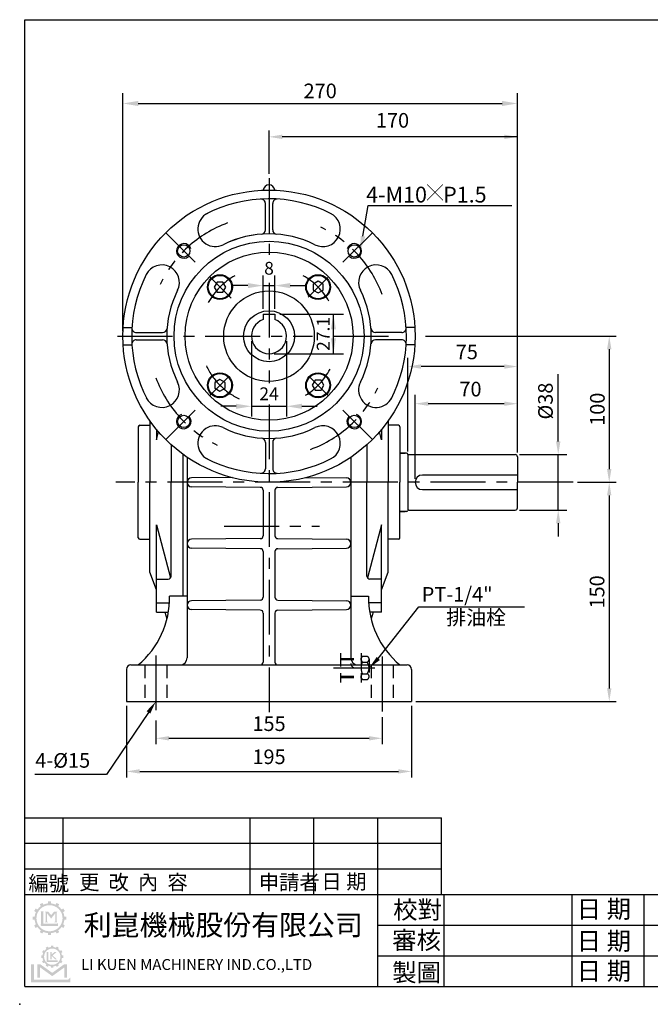
# Model space of a CAD drawing. Extents: x 0 to 938, y 0 to 682.
# Drawn here: x 0 to 432, y 0 to 674 of the extents above; entities that cross this region are included whole.
import ezdxf
from ezdxf.enums import TextEntityAlignment as Align

# ---------------------------------------------------------------- set-up
doc = ezdxf.new("R2010")
doc.units = 0
doc.header["$LTSCALE"] = 30
doc.header["$MEASUREMENT"] = 0
doc.header["$PDSIZE"] = 10
doc.linetypes.add('CENTER', pattern=[2, 1.25, -0.25, 0.25, -0.25])
doc.linetypes.add('HIDDEN', pattern=[0.45, 0.3, -0.15])
doc.layers.get('0').update_dxf_attribs({"linetype": 'CONTINUOUS'})
doc.layers.get('DEFPOINTS').update_dxf_attribs({"linetype": 'CONTINUOUS'})
for name, color, linetype in [('BORDER', 5, 'CONTINUOUS'), ('CENTER', 2, 'CENTER'), ('DIM', 3, 'CONTINUOUS'), ('HACHURE', 1, 'CONTINUOUS'), ('HATCH', 2, 'CONTINUOUS'), ('HIDDEN', 4, 'HIDDEN'), ('MAIN', 7, 'CONTINUOUS')]:
    doc.layers.add(name, color=color, linetype=linetype)
doc.styles.add('CHINA', font='ROMANC.shx', dxfattribs={"bigfont": 'CHINA.shx'})
doc.styles.add('CLARK', font='kaiu.ttf')
doc.styles.add('ROMANC', font='romanc')
doc.styles.add('ST', font='romanc.shx', dxfattribs={"bigfont": 'CHINA.shx'})

# ---------------------------------------------------------------- blocks, each defined once
blk = doc.blocks.new('DE1')
at = {"layer": 'HIDDEN'}
for p, q in [((-14, 10), (-14, -10)), ((0, 10), (0, -10)), ((1, 7.96), (4, 7.96)), ((-14, 6.5), (0, 6.5)), ((-14, 5.75), (0, 5.75)), ((1, 3.96), (4, 3.96)), ((5.5, 5.96), (5.5, -5.96)), ((-14, -5.75), (0, -5.75)), ((-14, -6.5), (0, -6.5)), ((1, -4.04), (4, -4.04)), ((1, -8.04), (4, -8.04))]:
    blk.add_line(p, q, dxfattribs=at)
for centre, radius, start, end in [((2.5, 5.96), 2.5, 126.8699, 233.1301), ((3.42, 5.96), 2.08, 286.2602, 73.7398), ((-4, 3), 3, 180, 270), ((8.5, -0.04), 8.5, 151.92555, 208.07445), ((-0.58, -0.04), 6.08, 318.88536, 41.11464), ((2.5, -5.96), 2.5, 126.8699, 233.1301), ((3.42, -5.96), 2.08, 286.2602, 73.7398)]:
    blk.add_arc(centre, radius, start, end, dxfattribs=at)

msp = doc.modelspace()

# ---------------------------------------------------------------- hatches: boundary and pattern name
at = {"layer": 'HACHURE'}
h = msp.add_hatch(color=256, dxfattribs=at)
edge = h.paths.add_edge_path(flags=16)
edge.add_arc((20.4, 58.89), 8.94, 0, 360)
edge = h.paths.add_edge_path()
edge.add_line((29.87, 65.53), (28.68, 64.85))
edge.add_arc((20.4, 58.89), 10.21, 35.73917, 54.26083)
edge.add_line((26.36, 67.17), (27.04, 68.36))
edge.add_arc((20.4, 58.89), 11.57, 54.93791, 65.06209)
edge.add_line((25.28, 69.38), (24.59, 68.19))
edge.add_arc((20.4, 58.89), 10.21, 65.73917, 84.26083)
edge.add_line((21.42, 69.04), (21.42, 70.41))
edge.add_arc((20.4, 58.89), 11.57, 84.93791, 95.06209)
edge.add_line((19.38, 70.41), (19.38, 69.04))
edge.add_arc((20.4, 58.89), 10.21, 95.73917, 114.26083)
edge.add_line((16.21, 68.19), (15.52, 69.38))
edge.add_arc((20.4, 58.89), 11.57, 114.93791, 125.06209)
edge.add_line((13.76, 68.36), (14.44, 67.17))
edge.add_arc((20.4, 58.89), 10.21, 125.73917, 144.26083)
edge.add_line((12.12, 64.85), (10.93, 65.53))
edge.add_arc((20.4, 58.89), 11.57, 144.93791, 155.06209)
edge.add_line((9.91, 63.77), (11.1, 63.08))
edge.add_arc((20.4, 58.89), 10.21, 155.73917, 174.26083)
edge.add_line((10.25, 59.91), (8.88, 59.91))
edge.add_arc((20.4, 58.89), 11.57, 174.93791, 185.06209)
edge.add_line((8.88, 57.87), (10.25, 57.87))
edge.add_arc((20.4, 58.89), 10.21, 185.73917, 204.26083)
edge.add_line((11.1, 54.7), (9.91, 54.01))
edge.add_arc((20.4, 58.89), 11.57, 204.93791, 215.06209)
edge.add_line((10.93, 52.24), (12.12, 52.93))
edge.add_arc((20.4, 58.89), 10.21, 215.73917, 234.26083)
edge.add_line((14.44, 50.61), (13.76, 49.42))
edge.add_arc((20.4, 58.89), 11.57, 234.93791, 245.06209)
edge.add_line((15.52, 48.4), (16.21, 49.58))
edge.add_arc((20.4, 58.89), 10.21, 245.73917, 264.26083)
edge.add_line((19.38, 48.73), (19.38, 47.37))
edge.add_arc((20.4, 58.89), 11.57, 264.93791, 275.06209)
edge.add_line((21.42, 47.37), (21.42, 48.73))
edge.add_arc((20.4, 58.89), 10.21, 275.73917, 294.26083)
edge.add_line((24.59, 49.58), (25.28, 48.4))
edge.add_arc((20.4, 58.89), 11.57, 294.93791, 305.06209)
edge.add_line((27.04, 49.42), (26.36, 50.61))
edge.add_arc((20.4, 58.89), 10.21, 305.73917, 324.26083)
edge.add_line((28.68, 52.93), (29.87, 52.24))
edge.add_arc((20.4, 58.89), 11.57, 324.93791, 335.06209)
edge.add_line((30.89, 54.01), (29.7, 54.7))
edge.add_arc((20.4, 58.89), 10.21, 335.73917, 354.26083)
edge.add_line((30.55, 57.87), (31.92, 57.87))
edge.add_arc((20.4, 58.89), 11.57, 354.93791, 365.06209)
edge.add_line((31.92, 59.91), (30.55, 59.91))
edge.add_arc((20.4, 58.89), 10.21, 5.73917, 24.26083)
edge.add_line((29.7, 63.08), (30.89, 63.77))
edge.add_arc((20.4, 58.89), 11.57, 24.93791, 35.06209)
h.paths.add_polyline_path([(25.32, 62.95), (25.76, 63.39), (23.53, 63.39), (21.52, 61.05), (19.51, 63.39), (17.27, 63.39), (17.72, 62.95), (17.72, 56.66), (17.27, 55.99), (19.67, 55.99), (18.66, 56.77), (18.66, 62.34), (21.52, 58.65), (24.44, 62.43), (24.44, 56.77), (23.43, 55.99), (25.76, 55.99), (25.32, 56.66)], flags=0)
h.paths.add_polyline_path([(26.22, 55.75), (25.44, 55.07), (16.15, 55.07), (16.15, 63.28), (16.69, 63.72), (14.07, 63.72), (14.58, 63.25), (14.58, 54.64), (14.13, 54.42), (14.8, 53.64), (26.22, 53.64)], flags=0)
h = msp.add_hatch(color=256, dxfattribs=at)
edge = h.paths.add_edge_path(flags=16)
edge.add_arc((22.28, 32.58), 5.57, 0, 360)
h.paths.add_polyline_path([(34.71, 15.02), (34.71, 18.28), (32.95, 16.75), (9.69, 16.75), (9.69, 27.35), (7.85, 27.35), (7.85, 15.02)])
edge = h.paths.add_edge_path()
edge.add_arc((22.28, 32.58), 6.68, 37.21859, 52.78141)
edge.add_line((26.32, 37.91), (26.77, 38.69))
edge.add_arc((22.28, 32.58), 7.58, 53.63441, 66.36559)
edge.add_line((25.32, 39.53), (24.87, 38.75))
edge.add_arc((22.28, 32.58), 6.68, 67.21859, 82.78141)
edge.add_line((23.12, 39.22), (23.12, 40.11))
edge.add_arc((22.28, 32.58), 7.58, 83.63441, 96.36559)
edge.add_line((21.44, 40.11), (21.44, 39.22))
edge.add_arc((22.28, 32.58), 6.68, 97.21859, 112.78141)
edge.add_line((19.69, 38.75), (19.24, 39.53))
edge.add_arc((22.28, 32.58), 7.58, 113.63441, 126.36559)
edge.add_line((17.79, 38.69), (18.24, 37.91))
edge.add_arc((22.28, 32.58), 6.68, 127.21859, 142.78141)
edge.add_line((16.96, 36.63), (16.18, 37.08))
edge.add_arc((22.28, 32.58), 7.58, 143.63441, 156.36559)
edge.add_line((15.34, 35.62), (16.12, 35.17))
edge.add_arc((22.28, 32.58), 6.68, 157.21859, 172.78141)
edge.add_line((15.65, 33.42), (14.75, 33.42))
edge.add_arc((22.28, 32.58), 7.58, 173.63441, 186.36559)
edge.add_line((14.75, 31.74), (15.65, 31.74))
edge.add_arc((22.28, 32.58), 6.68, 187.21859, 202.78141)
edge.add_line((16.12, 30), (15.34, 29.55))
edge.add_arc((22.28, 32.58), 7.58, 203.63441, 216.36559)
edge.add_line((16.18, 28.09), (16.96, 28.54))
edge.add_arc((22.28, 32.58), 6.68, 217.21859, 232.78141)
edge.add_line((18.24, 27.26), (17.79, 26.48))
edge.add_arc((22.28, 32.58), 7.58, 233.63441, 246.36559)
edge.add_line((19.24, 25.64), (19.69, 26.42))
edge.add_arc((22.28, 32.58), 6.68, 247.21859, 262.78141)
edge.add_line((21.44, 25.95), (21.44, 25.05))
edge.add_arc((22.28, 32.58), 7.58, 263.63441, 276.36559)
edge.add_line((23.12, 25.05), (23.12, 25.95))
edge.add_arc((22.28, 32.58), 6.68, 277.21859, 292.78141)
edge.add_line((24.87, 26.42), (25.32, 25.64))
edge.add_arc((22.28, 32.58), 7.58, 293.63441, 306.36559)
edge.add_line((26.77, 26.48), (26.32, 27.26))
edge.add_arc((22.28, 32.58), 6.68, 307.21859, 322.78141)
edge.add_line((27.6, 28.54), (28.38, 28.09))
edge.add_arc((22.28, 32.58), 7.58, 323.63441, 336.36559)
edge.add_line((29.22, 29.55), (28.44, 30))
edge.add_arc((22.28, 32.58), 6.68, 337.21859, 352.78141)
edge.add_line((28.91, 31.74), (29.81, 31.74))
edge.add_arc((22.28, 32.58), 7.58, 353.63441, 366.36559)
edge.add_line((29.81, 33.42), (28.91, 33.42))
edge.add_arc((22.28, 32.58), 6.68, 7.21859, 22.78141)
edge.add_line((28.44, 35.17), (29.22, 35.62))
edge.add_arc((22.28, 32.58), 7.58, 23.63441, 36.36559)
edge.add_line((28.38, 37.08), (27.6, 36.63))
h.paths.add_polyline_path([(30.54, 25.23), (22.28, 19.27), (14.01, 25.23), (14.01, 18.21), (12.18, 18.21), (12.18, 27.35), (14.18, 27.35), (22.28, 21.52), (30.38, 27.35), (32.38, 27.35), (32.38, 18.21), (30.54, 18.21)])
h.paths.add_polyline_path([(20.89, 35.87), (20.89, 30.82), (21.97, 30.82), (21.97, 32.97), (24.12, 30.82), (25.31, 30.82), (22.55, 33.48), (25.39, 35.87), (23.94, 35.87), (21.97, 34.24), (21.97, 35.87)], flags=0)
h.paths.add_polyline_path([(25.88, 28.97), (25.88, 30.03), (19.55, 30.03), (19.55, 35.87), (18.47, 35.87), (18.47, 28.97)], flags=0)

# ---------------------------------------------------------------- linework, layer by layer
at = {"linetype": 'ByBlock'}
for p, q in [((264.73, 377.09), (260.13, 377.09)), ((264.73, 337.29), (260.13, 337.29))]:
    msp.add_line(p, q, dxfattribs=at)
at = {"layer": 'BORDER'}
for p, q in [((3.5, 12.25), (3.5, 673.75)), ((3.5, 673.75), (910, 673.75)), ((3.5, 75.25), (910, 75.25)), ((3.5, 12.25), (910, 12.25))]:
    msp.add_line(p, q, dxfattribs=at)
at = {"layer": 'CENTER'}
for p, q in [((170.63, 565.27), (170.63, 508.72)), ((120.09, 507.73), (99.92, 527.9)), ((221.17, 507.73), (241.34, 527.9)), ((130.27, 497.55), (144.66, 483.15)), ((170.63, 493.72), (170.63, 425.06)), ((197.42, 483.98), (210.79, 497.34)), ((67.04, 457.19), (200.39, 457.19)), ((214.97, 457.19), (257.03, 457.19)), ((143.12, 429.67), (130.1, 416.66)), ((198.14, 429.67), (211.16, 416.66)), ((120.09, 406.64), (99.92, 386.47)), ((170.63, 410.48), (170.63, 199.91)), ((221.17, 406.64), (241.34, 386.47)), ((378.69, 357.19), (65.75, 357.19)), ((139.97, 327.19), (205.06, 327.19)), ((93.13, 238.73), (93.13, 197.17)), ((248.13, 237.91), (248.13, 199.58)), ((214.85, 230.19), (243.01, 230.19))]:
    msp.add_line(p, q, dxfattribs=at)
for radius, start, end in [(82.5, 110.15607, 154.60178), (82.5, 20.15607, 64.60178), (47.5, 119.41521, 150.99855), (47.5, 30.32471, 60.4716), (47.5, 205.423, 244.5988), (47.5, 301.61219, 331.63648), (82.5, 200.15607, 244.60178), (82.5, 290.15607, 334.60178)]:
    msp.add_arc((170.63, 457.19), radius, start, end, dxfattribs=at)
at = {"layer": 'DEFPOINTS', "color": 0, "linetype": 'ByBlock'}
for p in [(265.63, 377.09), (340.63, 376.19), (270.63, 357.19), (265.37, 337.55), (340.19, 338.62), (340.63, 339.69), (340.63, 338.19)]:
    msp.add_point(p, dxfattribs=at)
at = {"layer": 'DIM'}
for p, q in [((70.63, 460.69), (70.63, 623.43)), ((340.63, 378.19), (340.63, 623.43)), ((81.13, 616.43), (330.13, 616.43)), ((340.63, 377.69), (340.63, 609.13)), ((170.63, 568.27), (170.63, 597.92)), ((340.63, 593.58), (179.63, 593.58)), ((166.63, 475.79), (166.63, 498.82)), ((174.63, 475.79), (174.63, 498.82)), ((156.13, 491.82), (145.63, 491.82)), ((166.63, 491.82), (174.63, 491.82)), ((185.13, 491.82), (195.63, 491.82)), ((178.13, 472.29), (221.68, 472.29)), ((214.68, 445.19), (214.68, 472.29)), ((158.63, 453.69), (158.63, 402.19)), ((182.63, 453.69), (182.63, 402.19)), ((277.71, 457.19), (408.16, 457.19)), ((174.13, 445.19), (221.68, 445.19)), ((403.44, 448.19), (403.44, 366.19)), ((265.63, 378.25), (265.63, 442.41)), ((340.63, 377.6), (340.63, 442.41)), ((331.63, 436.41), (274.63, 436.41)), ((340.63, 377.69), (340.63, 429.95)), ((368.53, 394.19), (368.53, 431.12)), ((270.63, 359.67), (270.63, 416.99)), ((331.63, 410.99), (279.63, 410.99)), ((148.13, 409.19), (137.63, 409.19)), ((158.63, 409.19), (182.63, 409.19)), ((193.13, 409.19), (203.63, 409.19)), ((368.53, 385.19), (368.53, 394.19)), ((342.13, 376.19), (374.53, 376.19)), ((368.53, 338.19), (368.53, 376.19)), ((381.64, 357.19), (408.16, 357.19)), ((403.44, 348.19), (403.44, 216.19)), ((342.13, 338.19), (374.53, 338.19)), ((368.53, 329.19), (368.53, 320.19)), ((245.41, 236.63), (273.14, 272.08)), ((273.14, 272.08), (345.41, 272.08)), ((73.13, 204.19), (73.13, 155.21)), ((268.13, 204.19), (268.13, 155.21)), ((271.13, 207.19), (408.16, 207.19)), ((88.09, 199.73), (59.4, 157.32)), ((248.13, 196.58), (248.13, 177.98)), ((93.13, 194.17), (93.13, 177.98)), ((102.13, 182.02), (239.13, 182.02)), ((59.4, 157.32), (10.34, 157.32)), ((82.13, 159.37), (259.13, 159.37)), ((29.69, 75.25), (29.69, 127.62))]:
    msp.add_line(p, q, dxfattribs=at)
at = {"layer": 'DIM', "color": 3}
for p, q in [((157.71, 75.25), (157.71, 127.62)), ((201.36, 75.25), (201.36, 127.62)), ((245, 75.25), (245, 127.62)), ((3.5, 110.17), (288.64, 110.17)), ((3.5, 92.71), (288.64, 92.71)), ((245, 12.25), (245, 75.25)), ((290.5, 12.25), (290.5, 75.25)), ((378, 12.25), (378, 75.25)), ((427.41, 12.25), (427.41, 75.25)), ((245, 54.25), (910, 54.25)), ((245, 33.25), (770, 33.25))]:
    msp.add_line(p, q, dxfattribs=at)
at = {"layer": 'DIM', "color": 5}
msp.add_line((245, 12.25), (245, 75.25), dxfattribs=at)
at = {"layer": 'DIM'}
msp.add_lwpolyline([(234.88, 525.59), (238.46, 546.7), (336.87, 546.7)], dxfattribs=at)
for points in [[(81.13, 618.18), (81.13, 614.68), (70.63, 616.43)], [(330.13, 618.18), (330.13, 614.68), (340.63, 616.43)], [(179.63, 595.08), (179.63, 592.08), (170.63, 593.58)], [(331.63, 595.08), (331.63, 592.08), (340.63, 593.58)], [(236.53, 525.32), (233.21, 515.74), (233.24, 525.87)], [(156.13, 493.57), (156.13, 490.07), (166.63, 491.82)], [(185.13, 493.57), (185.13, 490.07), (174.63, 491.82)], [(216.43, 461.79), (212.93, 461.79), (214.68, 472.29)], [(216.43, 455.69), (212.93, 455.69), (214.68, 445.19)], [(404.94, 448.19), (401.94, 448.19), (403.44, 457.19)], [(274.63, 437.91), (274.63, 434.91), (265.63, 436.41)], [(331.63, 437.91), (331.63, 434.91), (340.63, 436.41)], [(279.63, 412.49), (279.63, 409.49), (270.63, 410.99)], [(331.63, 412.49), (331.63, 409.49), (340.63, 410.99)], [(148.13, 410.94), (148.13, 407.44), (158.63, 409.19)], [(193.13, 410.94), (193.13, 407.44), (182.63, 409.19)], [(370.03, 385.19), (367.03, 385.19), (368.53, 376.19)], [(404.94, 366.19), (401.94, 366.19), (403.44, 357.19)], [(404.94, 348.19), (401.94, 348.19), (403.44, 357.19)], [(370.03, 329.19), (367.03, 329.19), (368.53, 338.19)], [(246.48, 235.59), (244.33, 237.68), (239.13, 230.19)], [(404.94, 216.19), (401.94, 216.19), (403.44, 207.19)], [(86.84, 200.57), (89.33, 198.89), (93.13, 207.19)], [(102.13, 183.52), (102.13, 180.52), (93.13, 182.02)], [(239.13, 183.52), (239.13, 180.52), (248.13, 182.02)], [(82.13, 160.87), (82.13, 157.87), (73.13, 159.37)], [(259.13, 160.87), (259.13, 157.87), (268.13, 159.37)]]:
    msp.add_solid(points, dxfattribs=at)
at = {"layer": 'HACHURE'}
msp.add_circle((170.63, 457.19), 57.5, dxfattribs=at)
for centre, start, end in [((112.29, 515.52), 17.58698, 309.73274), ((228.97, 515.52), 230.26726, 162.41302), ((112.29, 398.85), 107.58698, 39.73274), ((228.97, 398.85), 140.26726, 72.41302)]:
    msp.add_arc(centre, 5, start, end, dxfattribs=at)
at = {"layer": 'HATCH'}
for centre in [(137.04, 490.77), (204.22, 490.77), (137.04, 423.6), (204.22, 423.6)]:
    msp.add_circle(centre, 8, dxfattribs=at)
at = {"layer": 'HIDDEN'}
for p, q in [((85.63, 232.19), (85.63, 207.19)), ((100.63, 232.19), (100.63, 207.19)), ((240.63, 232.19), (240.63, 207.19)), ((255.63, 232.19), (255.63, 207.19))]:
    msp.add_line(p, q, dxfattribs=at)
at = {"layer": 'MAIN'}
for p, q in [((168.13, 529.98), (168.13, 548.02)), ((173.13, 529.98), (173.13, 548.02)), ((135.04, 494.24), (133.04, 490.77)), ((139.04, 494.24), (135.04, 494.24)), ((141.04, 490.77), (139.04, 494.24)), ((204.22, 494.77), (200.75, 492.77)), ((200.75, 492.77), (200.75, 488.77)), ((207.68, 492.77), (204.22, 494.77)), ((207.68, 488.77), (207.68, 492.77)), ((133.04, 490.77), (135.04, 487.31)), ((135.04, 487.31), (139.04, 487.31)), ((139.04, 487.31), (141.04, 490.77)), ((200.75, 488.77), (204.22, 486.77)), ((204.22, 486.77), (207.68, 488.77)), ((166.63, 472.29), (166.63, 468.5)), ((166.63, 472.29), (174.63, 472.29)), ((174.63, 472.29), (174.63, 468.5)), ((70.81, 463.19), (76.82, 463.19)), ((79.8, 459.69), (97.84, 459.69)), ((261.46, 459.69), (243.42, 459.69)), ((270.45, 463.19), (264.44, 463.19)), ((79.8, 454.69), (97.84, 454.69)), ((261.46, 454.69), (243.42, 454.69)), ((70.81, 451.19), (76.82, 451.19)), ((270.45, 451.19), (264.44, 451.19)), ((137.04, 427.6), (133.58, 425.6)), ((133.58, 425.6), (133.58, 421.6)), ((140.51, 425.6), (137.04, 427.6)), ((140.51, 421.6), (140.51, 425.6)), ((202.22, 427.06), (200.22, 423.6)), ((206.22, 427.06), (202.22, 427.06)), ((208.22, 423.6), (206.22, 427.06)), ((133.58, 421.6), (137.04, 419.6)), ((137.04, 419.6), (140.51, 421.6)), ((200.22, 423.6), (202.22, 420.13)), ((202.22, 420.13), (206.22, 420.13)), ((206.22, 420.13), (208.22, 423.6)), ((89.13, 399.24), (89.13, 357.19)), ((252.13, 399.24), (252.13, 357.19)), ((81.13, 395.19), (81.13, 357.19)), ((82.13, 396.19), (89.13, 396.19)), ((93.63, 393.38), (93.63, 386.31)), ((93.63, 386.31), (95.06, 391.7)), ((247.63, 386.31), (246.2, 391.7)), ((247.63, 393.38), (247.63, 386.31)), ((259.13, 396.19), (252.13, 396.19)), ((260.13, 395.19), (260.13, 357.19)), ((168.13, 384.39), (168.13, 366.35)), ((173.13, 384.39), (173.13, 366.35)), ((103.63, 382.95), (103.63, 357.19)), ((237.63, 382.95), (237.63, 357.19)), ((111.63, 376.45), (111.63, 279.19)), ((114.63, 374.34), (114.63, 237.19)), ((226.63, 374.34), (226.63, 237.19)), ((260.13, 377.09), (263.73, 377.09)), ((265.63, 376.19), (339.13, 376.19)), ((265.63, 376.19), (265.63, 337.9)), ((265.63, 376.19), (265.63, 376.19)), ((340.63, 374.69), (340.63, 357.19)), ((81.13, 319.19), (81.13, 357.19)), ((89.13, 295.65), (89.13, 357.19)), ((103.63, 292.95), (103.63, 357.19)), ((145.3, 360.45), (117.63, 360.19)), ((195.96, 360.45), (223.63, 360.19)), ((237.63, 292.95), (237.63, 357.19)), ((252.13, 295.65), (252.13, 357.19)), ((260.13, 319.19), (260.13, 357.19)), ((340.63, 362.19), (275.63, 362.19)), ((340.63, 339.69), (340.63, 357.19)), ((164.65, 353.74), (117.63, 354.19)), ((166.63, 351.74), (166.63, 351.45)), ((166.63, 351.45), (166.63, 320.63)), ((174.63, 351.74), (174.63, 351.45)), ((174.63, 351.45), (174.63, 320.63)), ((176.61, 353.74), (223.63, 354.19)), ((275.63, 352.19), (340.63, 352.19)), ((260.13, 337.29), (263.73, 337.29)), ((265.63, 338.19), (265.63, 338.19)), ((266.29, 338.19), (339.13, 338.19)), ((93.63, 290.95), (93.63, 328.06)), ((93.63, 328.06), (103.23, 291.75)), ((247.63, 328.06), (238.03, 291.75)), ((247.63, 290.95), (247.63, 328.06)), ((82.13, 318.19), (89.13, 318.19)), ((164.65, 318.63), (117.63, 318.19)), ((176.61, 318.63), (223.63, 318.19)), ((259.13, 318.19), (252.13, 318.19)), ((164.65, 311.74), (117.63, 312.19)), ((176.61, 311.74), (223.63, 312.19)), ((166.63, 309.74), (166.63, 278.63)), ((174.63, 309.74), (174.63, 278.63)), ((93.63, 283.71), (89.13, 295.65)), ((93.63, 268.32), (93.63, 290.95)), ((93.63, 290.95), (101.63, 290.95)), ((247.63, 290.95), (239.63, 290.95)), ((247.63, 283.71), (252.13, 295.65)), ((247.63, 268.32), (247.63, 290.95)), ((114.63, 279.19), (102.63, 279.19)), ((164.65, 276.63), (117.63, 276.19)), ((176.61, 276.63), (223.63, 276.19)), ((226.63, 279.19), (238.63, 279.19)), ((93.63, 274.73), (102.51, 274.73)), ((164.65, 269.74), (117.63, 270.19)), ((176.61, 269.74), (223.63, 270.19)), ((247.63, 274.73), (238.75, 274.73)), ((93.63, 268.32), (101.75, 268.32)), ((99.43, 268.32), (100.77, 263.67)), ((166.63, 267.74), (166.63, 234.19)), ((174.63, 267.74), (174.63, 234.19)), ((247.63, 268.32), (239.51, 268.32)), ((241.83, 268.32), (240.49, 263.67)), ((73.13, 229.19), (73.13, 207.19)), ((76.13, 232.19), (109.63, 232.19)), ((109.63, 232.19), (176.63, 232.19)), ((176.63, 232.19), (231.63, 232.19)), ((231.63, 232.19), (265.13, 232.19)), ((268.13, 229.19), (268.13, 207.19)), ((73.13, 207.19), (268.13, 207.19)), ((3.5, 127.62), (288.64, 127.62)), ((288.64, 75.25), (288.64, 127.62))]:
    msp.add_line(p, q, dxfattribs=at)
for centre, radius in [((170.63, 457.19), 100), ((170.63, 457.19), 65), ((112.29, 515.52), 4.25), ((228.97, 515.52), 4.25), ((137.04, 490.77), 8.5), ((204.22, 490.77), 8.5), ((170.63, 457.19), 31), ((170.63, 457.19), 17.45), ((137.04, 423.6), 8.5), ((204.22, 423.6), 8.5), ((112.29, 398.85), 4.25), ((228.97, 398.85), 4.25)]:
    msp.add_circle(centre, radius, dxfattribs=at)
for centre, radius, start, end in [((170.63, 556.69), 4, 6.03947, 173.96053), ((170.63, 457.19), 94, 63.36996, 117.3603), ((165.13, 548.02), 3, 0, 93.46504), ((176.13, 548.02), 3, 86.53496, 180), ((133.88, 530.49), 12, 116.63004, 296.63004), ((207.38, 530.49), 12, 243.36996, 63.36996), ((170.63, 457.19), 70, 63.36996, 116.63004), ((170.63, 457.19), 70, 90, 116.63004), ((165.13, 529.98), 3, 274.3209, 0), ((176.13, 529.98), 3, 180, 265.6791), ((97.33, 493.94), 12, 333.36996, 153.36996), ((243.93, 493.94), 12, 26.63004, 206.63004), ((170.63, 457.19), 94, 153.36996, 207.3603), ((170.63, 457.19), 94, 332.6397, 26.63004), ((170.63, 457.19), 70, 153.36996, 206.63004), ((170.63, 457.19), 70, 333.36996, 26.63004), ((170.63, 457.19), 12, 109.47122, 70.52878), ((79.8, 462.69), 3, 176.53496, 270), ((97.84, 462.69), 3, 270, 355.6791), ((243.42, 462.69), 3, 184.3209, 270), ((261.46, 462.69), 3, 270, 3.46504), ((79.8, 451.69), 3, 90, 183.46504), ((97.84, 451.69), 3, 4.3209, 90), ((243.42, 451.69), 3, 90, 175.6791), ((261.46, 451.69), 3, 356.53496, 90), ((97.33, 420.43), 12, 206.63004, 26.63004), ((243.93, 420.43), 12, 153.36996, 333.36996), ((82.13, 395.19), 1, 90, 180), ((133.88, 383.88), 12, 63.36996, 243.36996), ((170.63, 457.19), 70, 243.36996, 296.63004), ((207.38, 383.88), 12, 296.63004, 116.63004), ((259.13, 395.19), 1, 0, 90), ((165.13, 384.39), 3, 0, 85.6791), ((176.13, 384.39), 3, 94.3209, 180), ((170.63, 457.19), 94, 242.6397, 296.63004), ((264.73, 376.19), 0.9, 0, 90), ((265.63, 376.19), 3.17413569115698e-15, 180, 270), ((339.13, 374.69), 1.5, 360, 90), ((165.13, 366.35), 3, 266.53496, 0), ((176.13, 366.35), 3, 180, 273.46504), ((117.63, 357.19), 3, 90, 270), ((223.63, 357.19), 3, 270, 90), ((275.63, 357.19), 5, 90, 270), ((164.63, 351.74), 2, 0, 89.45949), ((176.63, 351.74), 2, 90.54051, 180), ((264.73, 338.19), 0.9, 270, 330.00018), ((266.29, 337.29), 0.9, 90, 150.00018), ((265.63, 338.19), 3.17413569115698e-15, 90, 180), ((339.13, 339.69), 1.5, 270, 360), ((82.13, 319.19), 1, 180, 270), ((117.63, 315.19), 3, 90, 270), ((164.63, 320.63), 2, 270.54051, 0), ((176.63, 320.63), 2, 180, 269.45949), ((223.63, 315.19), 3, 270, 90), ((259.13, 319.19), 1, 270, 360), ((164.63, 309.74), 2, 0, 89.45949), ((176.63, 309.74), 2, 90.54051, 180), ((101.63, 292.95), 2, 270, 0), ((239.63, 292.95), 2, 180, 270), ((41.71, 278.64), 60.92, 310.31998, 0.51688), ((164.63, 278.63), 2, 270.54051, 0), ((176.63, 278.63), 2, 180, 269.45949), ((299.55, 278.64), 60.92, 179.48312, 229.68002), ((117.63, 273.19), 3, 90, 270), ((164.63, 267.74), 2, 0, 89.45949), ((176.63, 267.74), 2, 90.54051, 180), ((223.63, 273.19), 3, 270, 90), ((109.63, 237.19), 5, 270, 0), ((231.63, 237.19), 5, 180, 270), ((76.13, 229.19), 3, 90, 180), ((164.63, 234.19), 2, 270, 0), ((176.63, 234.19), 2, 180, 270), ((265.13, 229.19), 3, 0, 90)]:
    msp.add_arc(centre, radius, start, end, dxfattribs=at)
msp.add_point((0, 0), dxfattribs=at)

# ---------------------------------------------------------------- block references
msp.add_blockref('DE1', (233.63, 230.19), dxfattribs=at)

# ---------------------------------------------------------------- texts
at = {"color": 7, "style": 'ROMANC'}
msp.add_text('LI KUEN MACHINERY IND.CO.,LTD', height=7.4812, dxfattribs=at).set_placement((42.06, 23.49))
at = {"layer": 'DIM', "style": 'ST'}
msp.add_text('170', height=10, rotation=360, dxfattribs=at).set_placement((255.13, 603.58), align=Align.MIDDLE)
for s, rotation, p in [('75', 360, (305.99, 446.41)), ('70', 360, (308.49, 420.99)), ('%%C38', 90, (359.8, 412.79)), ('100', 90, (395.32, 407.19)), ('150', 90, (395.11, 282.19))]:
    msp.add_text(s, height=10, rotation=rotation, dxfattribs=at).set_placement(p, align=Align.MIDDLE_CENTER)
at = {"layer": 'DIM'}
for s, height, style, p in [('PT-1/4"', 10, 'ST', (275.12, 275.54)), ('排油栓', 10, 'ST', (291.89, 259.67)), ('4-%%C15', 10, 'ST', (10.65, 161.9)), ('編號', 10.184, 'CHINA', (5.92, 77.67)), ('更  改  內  容', 10.184, 'CHINA', (40.69, 78.41)), ('申請者', 10.184, 'CHINA', (163.6, 78.33)), ('日 期', 10.184, 'CHINA', (206.43, 78.85)), ('校對', 12.25, 'CHINA', (255.6, 58.59)), ('日 期', 12.25, 'CHINA', (381.17, 59.04)), ('審核', 12.25, 'CHINA', (254.89, 37.78)), ('日 期', 12.25, 'CHINA', (381.17, 37.16)), ('製圖', 12.25, 'CHINA', (254.92, 15.7)), ('日 期', 12.25, 'CHINA', (381.17, 16.65))]:
    msp.add_text(s, height=height, dxfattribs=dict(at, style=style)).set_placement(p)
at = {"layer": 'DIM', "style": 'ST'}
for s, p in [('155', (170.63, 192.02)), ('195', (170.63, 169.37))]:
    msp.add_text(s, height=10, dxfattribs=at).set_placement(p, align=Align.MIDDLE_CENTER)
at = {"layer": 'DIM', "attachment_point": 5}
for s, insert, char_height, style in [('\\A1;270', (205.63, 625.01), 10, 'ST'), ('\\A1;8', (170.63, 503.66), 8.75, 'CHINA'), ('\\A1;24', (170.63, 417.77), 8.75, 'CHINA')]:
    msp.add_mtext(s, dxfattribs=dict(at, insert=insert, char_height=char_height, style=style))
at = {"layer": 'DIM', "color": 3, "insert": (237.09, 548.65), "char_height": 10.8, "attachment_point": 7, "style": 'CHINA'}
msp.add_mtext('4-M10{\\fRomanC|b0|i0|c0|p1;\\H0.75x;╳}P1.5', dxfattribs=at)
at = {"layer": 'DIM', "insert": (207.68, 458.74), "char_height": 8.75, "attachment_point": 5, "rotation": 90, "style": 'CHINA'}
msp.add_mtext('\\A1;27.1', dxfattribs=at)
at = {"layer": 'MAIN', "style": 'CLARK'}
msp.add_text('利崑機械股份有限公司', height=14, dxfattribs=at).set_placement((43.81, 47.22))

doc.saveas('drawing.dxf')
